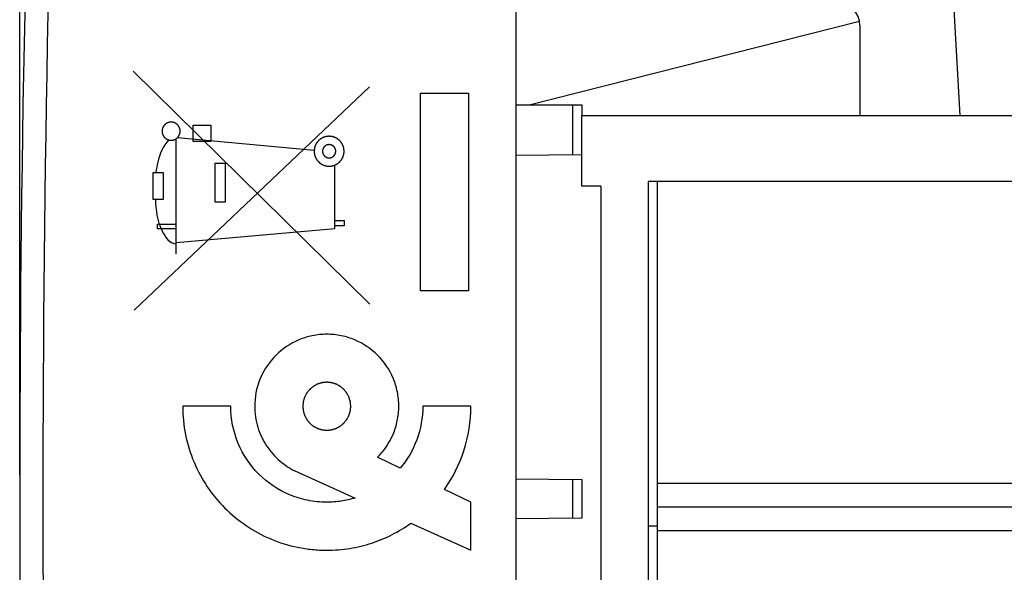
# Model space of a CAD drawing. Units: millimetres. Extents: x -49.3 to 25.4, y -32.6 to 38.6.
# Drawn here: x -49.3 to -28.4, y -9.7 to 2.1 of the extents above; entities that cross this region are included whole.
import ezdxf

# ---------------------------------------------------------------- set-up
doc = ezdxf.new("R2010")
doc.units = ezdxf.units.MM
doc.header["$LTSCALE"] = 16.335
doc.layers.get('0').update_dxf_attribs({"linetype": 'CONTINUOUS'})
doc.layers.add('ASSI', color=7, linetype='CONTINUOUS')
doc.layers.add('RACCORDO', color=7, linetype='CONTINUOUS')
doc.styles.get("Standard").update_dxf_attribs({"font": 'txt', "width": 0.8})
doc.dimstyles.new('DIMSTYLE_1', dxfattribs={"dimtxt": 3, "dimasz": 3, "dimexe": 1.5, "dimexo": 0.5, "dimgap": 0.75, "dimtad": 1, "dimtxsty": 'STANDARD', "dimblk": '_FILLED', "dimblk1": '_FILLED', "dimblk2": '_FILLED', "dimcen": 0, "dimazin": 2, "dimtfac": 1, "dimtofl": 0, "dimtmove": 0, "dimatfit": 3, "dimldrblk": '_FILLED', "dimfxl": 1, "dimtolj": 1, "dimarcsym": 0})

# ---------------------------------------------------------------- blocks, each defined once
blk = doc.blocks.new('_FILLED')
at = {"color": 0, "linetype": 'BYBLOCK'}
blk.add_solid([(0, 0), (-1, 0.3167), (-1, -0.3167)], dxfattribs=at)
blk = doc.blocks.new('*D2')
at = {"color": 7, "linetype": 'CONTINUOUS'}
for p, q in [((-38.759, 14.295), (-38.759, 25.904)), ((-15.159, -5.771), (-15.159, 25.904)), ((-38.759, 24.404), (-26.959, 24.404)), ((-15.159, 24.404), (-26.959, 24.404))]:
    blk.add_line(p, q, dxfattribs=at)
at = {"color": 7, "linetype": 'CONTINUOUS', "xscale": 3, "yscale": 3, "zscale": 3, "rotation": 180}
blk.add_blockref('_FILLED', (-38.759, 24.404), dxfattribs=at)
at = {"color": 7, "linetype": 'CONTINUOUS', "xscale": 3, "yscale": 3, "zscale": 3}
blk.add_blockref('_FILLED', (-15.159, 24.404), dxfattribs=at)
at = {"color": 7, "linetype": 'CONTINUOUS', "insert": (-26.959, 28.154), "char_height": 3, "width": 12.85714, "attachment_point": 2, "line_spacing_factor": 0.9}
blk.add_mtext('{\\ftxt;\\W0.0001;\\H0.0001;\\~}{\\ftxt;\\W2.8571428571;\\H3.0; }{\\ftxt;\\W0.0001;\\H0.0001;\\~}', dxfattribs=at)
blk = doc.blocks.new('*D3')
at = {"color": 7, "linetype": 'CONTINUOUS'}
for p, q in [((-49.259, -7.596), (-49.259, 35.904)), ((-15.159, -5.771), (-15.159, 35.904)), ((-49.259, 34.404), (-32.209, 34.404)), ((-15.159, 34.404), (-32.209, 34.404))]:
    blk.add_line(p, q, dxfattribs=at)
at = {"color": 7, "linetype": 'CONTINUOUS', "xscale": 3, "yscale": 3, "zscale": 3, "rotation": 180}
blk.add_blockref('_FILLED', (-49.259, 34.404), dxfattribs=at)
at = {"color": 7, "linetype": 'CONTINUOUS', "xscale": 3, "yscale": 3, "zscale": 3}
blk.add_blockref('_FILLED', (-15.159, 34.404), dxfattribs=at)
at = {"color": 7, "linetype": 'CONTINUOUS', "insert": (-32.209, 38.154), "char_height": 3, "width": 11.89286, "attachment_point": 2, "line_spacing_factor": 0.9}
blk.add_mtext('{\\ftxt;\\W0.0001;\\H0.0001;\\~}{\\ftxt;\\W2.6428571429;\\H3.0; }{\\ftxt;\\W0.0001;\\H0.0001;\\~}', dxfattribs=at)

msp = doc.modelspace()

# ---------------------------------------------------------------- linework, layer by layer
at = {"color": 250, "linetype": 'CONTINUOUS'}
for p, q in [((-41.848, -3.972), (-46.858, 0.965)), ((-46.834, -4.096), (-41.858, 0.635)), ((-40.778, -3.689), (-40.778, 0.496)), ((-40.778, 0.496), (-39.759, 0.496)), ((-39.759, 0.496), (-39.759, -3.689)), ((-45.587, -0.528), (-45.587, -0.178)), ((-45.587, -0.178), (-45.215, -0.178)), ((-45.215, -0.178), (-45.215, -0.528)), ((-45.95, -2.906), (-45.95, -0.468)), ((-43.026, -0.716), (-45.922, -0.446)), ((-45.215, -0.528), (-45.587, -0.528)), ((-45.122, -1.808), (-45.122, -0.985)), ((-45.122, -0.985), (-44.907, -0.985)), ((-44.907, -0.985), (-44.907, -1.808)), ((-42.588, -2.371), (-42.588, -1.025)), ((-46.437, -1.753), (-46.437, -1.18)), ((-46.437, -1.18), (-46.219, -1.18)), ((-46.219, -1.18), (-46.22, -1.753)), ((-46.22, -1.753), (-46.437, -1.753)), ((-44.907, -1.808), (-45.122, -1.808)), ((-46.344, -2.378), (-46.344, -2.279)), ((-46.344, -2.279), (-45.95, -2.279)), ((-42.588, -2.197), (-42.392, -2.197)), ((-42.392, -2.197), (-42.392, -2.314)), ((-45.95, -2.378), (-46.344, -2.378)), ((-45.95, -2.665), (-42.588, -2.371)), ((-42.392, -2.314), (-42.588, -2.314)), ((-39.759, -3.689), (-40.778, -3.689)), ((-44.792, -6.134), (-45.809, -6.134)), ((-39.709, -6.134), (-40.726, -6.134)), ((-41.206, -7.446), (-41.684, -7.215)), ((-43.386, -7.524), (-42.161, -8.078)), ((-39.709, -8.167), (-40.27, -7.897)), ((-39.709, -9.184), (-39.709, -8.167)), ((-40.979, -8.611), (-39.709, -9.184))]:
    msp.add_line(p, q, dxfattribs=at)
at = {"color": 7, "linetype": 'CONTINUOUS'}
for p, q in [((-37.359, -1.471), (-37.359, 0.029)), ((-37.359, 0.029), (-20.359, 0.029)), ((-35.959, -1.371), (-35.959, -16.071)), ((-20.359, -1.371), (-35.959, -1.371)), ((-35.759, -17.971), (-35.759, -1.371)), ((-36.959, -1.471), (-37.359, -1.471)), ((-36.959, -1.471), (-36.959, -14.571)), ((-20.559, -7.771), (-35.759, -7.771)), ((-20.559, -8.271), (-35.759, -8.271)), ((-35.759, -8.671), (-35.959, -8.671)), ((-20.559, -8.771), (-35.759, -8.771))]:
    msp.add_line(p, q, dxfattribs=at)
at = {"color": 250, "linetype": 'CONTINUOUS'}
msp.add_arc((-42.764, -6.132), 1.52, 137.3908, 180.0767, dxfattribs=at)
for points, knots in [([(-46.054, -0.114), (-46.06, -0.114), (-46.07, -0.115), (-46.081, -0.116), (-46.087, -0.117), (-46.092, -0.117), (-46.096, -0.119), (-46.102, -0.121), (-46.11, -0.123), (-46.117, -0.125), (-46.123, -0.127), (-46.128, -0.128), (-46.132, -0.131), (-46.137, -0.133), (-46.144, -0.137), (-46.151, -0.141), (-46.157, -0.144), (-46.161, -0.146), (-46.164, -0.149), (-46.169, -0.153), (-46.176, -0.158), (-46.182, -0.163), (-46.187, -0.167), (-46.191, -0.17), (-46.193, -0.174), (-46.197, -0.179), (-46.202, -0.185), (-46.207, -0.191), (-46.211, -0.196), (-46.214, -0.199), (-46.216, -0.203), (-46.219, -0.209), (-46.223, -0.216), (-46.227, -0.223), (-46.23, -0.228), (-46.232, -0.232), (-46.233, -0.237), (-46.235, -0.243), (-46.237, -0.25), (-46.24, -0.258), (-46.242, -0.264), (-46.243, -0.268), (-46.243, -0.273), (-46.244, -0.279), (-46.245, -0.287), (-46.246, -0.295), (-46.246, -0.302), (-46.247, -0.306), (-46.246, -0.311), (-46.246, -0.317), (-46.245, -0.325), (-46.244, -0.333), (-46.244, -0.339), (-46.243, -0.344), (-46.242, -0.348), (-46.24, -0.354), (-46.238, -0.362), (-46.235, -0.369), (-46.234, -0.375), (-46.233, -0.38), (-46.23, -0.384), (-46.227, -0.389), (-46.223, -0.396), (-46.22, -0.403), (-46.217, -0.409), (-46.215, -0.413), (-46.212, -0.417), (-46.208, -0.422), (-46.203, -0.428), (-46.198, -0.434), (-46.193, -0.439), (-46.191, -0.443), (-46.187, -0.445), (-46.182, -0.449), (-46.176, -0.454), (-46.17, -0.459), (-46.165, -0.463), (-46.162, -0.467), (-46.157, -0.469), (-46.152, -0.472), (-46.145, -0.475), (-46.138, -0.479), (-46.132, -0.482), (-46.128, -0.484), (-46.124, -0.485), (-46.118, -0.487), (-46.11, -0.49), (-46.103, -0.492), (-46.097, -0.494), (-46.092, -0.495), (-46.088, -0.496), (-46.081, -0.496), (-46.07, -0.497), (-46.061, -0.498), (-46.054, -0.499)], [0, 0, 0, 0, 0.03125, 0.046875, 0.054688, 0.0625, 0.070312, 0.078125, 0.09375, 0.109375, 0.117188, 0.125, 0.132812, 0.140625, 0.15625, 0.171875, 0.179688, 0.1875, 0.195312, 0.203125, 0.21875, 0.234375, 0.242188, 0.25, 0.257812, 0.265625, 0.28125, 0.296875, 0.304688, 0.3125, 0.320312, 0.328125, 0.34375, 0.359375, 0.367188, 0.375, 0.382812, 0.390625, 0.40625, 0.421875, 0.429688, 0.4375, 0.445312, 0.453125, 0.46875, 0.484375, 0.492188, 0.5, 0.507812, 0.515625, 0.53125, 0.546875, 0.554688, 0.5625, 0.570312, 0.578125, 0.59375, 0.609375, 0.617188, 0.625, 0.632812, 0.640625, 0.65625, 0.671875, 0.679688, 0.6875, 0.695312, 0.703125, 0.71875, 0.734375, 0.742188, 0.75, 0.757812, 0.765625, 0.78125, 0.796875, 0.804688, 0.8125, 0.820312, 0.828125, 0.84375, 0.859375, 0.867188, 0.875, 0.882812, 0.890625, 0.90625, 0.921875, 0.929688, 0.9375, 0.945312, 0.953125, 0.96875, 1, 1, 1, 1]), ([(-46.054, -0.499), (-46.048, -0.498), (-46.039, -0.497), (-46.028, -0.496), (-46.022, -0.496), (-46.017, -0.496), (-46.012, -0.494), (-46.006, -0.492), (-45.999, -0.49), (-45.991, -0.488), (-45.985, -0.486), (-45.981, -0.485), (-45.977, -0.482), (-45.971, -0.479), (-45.964, -0.476), (-45.957, -0.472), (-45.952, -0.469), (-45.948, -0.467), (-45.944, -0.464), (-45.939, -0.46), (-45.933, -0.455), (-45.927, -0.45), (-45.922, -0.445), (-45.918, -0.443), (-45.915, -0.439), (-45.911, -0.434), (-45.906, -0.428), (-45.901, -0.422), (-45.897, -0.417), (-45.894, -0.414), (-45.892, -0.409), (-45.889, -0.404), (-45.885, -0.397), (-45.882, -0.39), (-45.879, -0.384), (-45.876, -0.38), (-45.875, -0.376), (-45.873, -0.37), (-45.871, -0.362), (-45.869, -0.355), (-45.867, -0.349), (-45.865, -0.344), (-45.865, -0.34), (-45.864, -0.333), (-45.864, -0.325), (-45.863, -0.317), (-45.862, -0.311), (-45.861, -0.306), (-45.862, -0.302), (-45.863, -0.295), (-45.864, -0.288), (-45.864, -0.28), (-45.865, -0.274), (-45.865, -0.269), (-45.867, -0.264), (-45.868, -0.258), (-45.871, -0.251), (-45.873, -0.243), (-45.875, -0.237), (-45.876, -0.233), (-45.879, -0.229), (-45.881, -0.223), (-45.885, -0.216), (-45.889, -0.209), (-45.892, -0.204), (-45.894, -0.2), (-45.897, -0.196), (-45.901, -0.191), (-45.906, -0.185), (-45.911, -0.179), (-45.915, -0.174), (-45.918, -0.17), (-45.922, -0.167), (-45.927, -0.163), (-45.933, -0.158), (-45.939, -0.153), (-45.944, -0.149), (-45.947, -0.146), (-45.951, -0.144), (-45.957, -0.141), (-45.964, -0.137), (-45.971, -0.134), (-45.976, -0.131), (-45.98, -0.128), (-45.985, -0.127), (-45.991, -0.125), (-45.998, -0.123), (-46.006, -0.121), (-46.012, -0.119), (-46.016, -0.117), (-46.021, -0.117), (-46.027, -0.116), (-46.038, -0.115), (-46.048, -0.114), (-46.054, -0.114)], [0, 0, 0, 0, 0.03125, 0.046875, 0.054688, 0.0625, 0.070312, 0.078125, 0.09375, 0.109375, 0.117188, 0.125, 0.132812, 0.140625, 0.15625, 0.171875, 0.179688, 0.1875, 0.195312, 0.203125, 0.21875, 0.234375, 0.242188, 0.25, 0.257812, 0.265625, 0.28125, 0.296875, 0.304688, 0.3125, 0.320312, 0.328125, 0.34375, 0.359375, 0.367188, 0.375, 0.382812, 0.390625, 0.40625, 0.421875, 0.429688, 0.4375, 0.445312, 0.453125, 0.46875, 0.484375, 0.492188, 0.5, 0.507812, 0.515625, 0.53125, 0.546875, 0.554688, 0.5625, 0.570312, 0.578125, 0.59375, 0.609375, 0.617188, 0.625, 0.632812, 0.640625, 0.65625, 0.671875, 0.679688, 0.6875, 0.695312, 0.703125, 0.71875, 0.734375, 0.742188, 0.75, 0.757812, 0.765625, 0.78125, 0.796875, 0.804688, 0.8125, 0.820312, 0.828125, 0.84375, 0.859375, 0.867188, 0.875, 0.882812, 0.890625, 0.90625, 0.921875, 0.929688, 0.9375, 0.945312, 0.953125, 0.96875, 1, 1, 1, 1]), ([(-42.709, -0.414), (-42.714, -0.414), (-42.725, -0.415), (-42.74, -0.417), (-42.753, -0.418), (-42.762, -0.419), (-42.767, -0.42), (-42.771, -0.42), (-42.775, -0.421), (-42.78, -0.423), (-42.788, -0.425), (-42.801, -0.429), (-42.813, -0.433), (-42.822, -0.435), (-42.826, -0.437), (-42.83, -0.438), (-42.834, -0.44), (-42.838, -0.442), (-42.846, -0.446), (-42.858, -0.452), (-42.869, -0.459), (-42.877, -0.463), (-42.881, -0.465), (-42.885, -0.467), (-42.888, -0.47), (-42.892, -0.473), (-42.899, -0.479), (-42.909, -0.487), (-42.919, -0.495), (-42.927, -0.501), (-42.931, -0.505), (-42.934, -0.507), (-42.936, -0.51), (-42.94, -0.514), (-42.945, -0.521), (-42.953, -0.531), (-42.962, -0.541), (-42.967, -0.548), (-42.971, -0.552), (-42.973, -0.555), (-42.975, -0.558), (-42.977, -0.563), (-42.982, -0.571), (-42.988, -0.582), (-42.994, -0.594), (-42.998, -0.602), (-43, -0.606), (-43.003, -0.609), (-43.003, -0.613), (-43.005, -0.618), (-43.008, -0.627), (-43.011, -0.639), (-43.015, -0.651), (-43.018, -0.66), (-43.019, -0.665), (-43.021, -0.669), (-43.021, -0.673), (-43.021, -0.678), (-43.022, -0.687), (-43.024, -0.7), (-43.025, -0.713), (-43.026, -0.722), (-43.026, -0.728), (-43.027, -0.732), (-43.026, -0.735), (-43.026, -0.741), (-43.025, -0.75), (-43.024, -0.762), (-43.022, -0.775), (-43.022, -0.784), (-43.021, -0.789), (-43.021, -0.793), (-43.02, -0.797), (-43.018, -0.802), (-43.015, -0.811), (-43.012, -0.823), (-43.008, -0.835), (-43.005, -0.844), (-43.004, -0.849), (-43.003, -0.853), (-43.001, -0.856), (-42.999, -0.861), (-42.994, -0.869), (-42.988, -0.88), (-42.982, -0.891), (-42.978, -0.899), (-42.975, -0.904), (-42.974, -0.907), (-42.971, -0.91), (-42.968, -0.914), (-42.962, -0.922), (-42.954, -0.932), (-42.945, -0.942), (-42.94, -0.949), (-42.936, -0.953), (-42.934, -0.956), (-42.931, -0.959), (-42.927, -0.962), (-42.92, -0.968), (-42.91, -0.976), (-42.9, -0.984), (-42.893, -0.99), (-42.889, -0.993), (-42.886, -0.996), (-42.882, -0.997), (-42.878, -1), (-42.87, -1.004), (-42.859, -1.01), (-42.847, -1.016), (-42.839, -1.021), (-42.835, -1.023), (-42.831, -1.025), (-42.828, -1.026), (-42.823, -1.027), (-42.814, -1.03), (-42.802, -1.034), (-42.789, -1.038), (-42.781, -1.04), (-42.776, -1.042), (-42.772, -1.043), (-42.768, -1.043), (-42.763, -1.044), (-42.754, -1.045), (-42.741, -1.046), (-42.725, -1.048), (-42.714, -1.049), (-42.709, -1.049)], [0, 0, 0, 0, 0.015625, 0.03125, 0.046875, 0.054688, 0.058594, 0.0625, 0.066406, 0.070312, 0.078125, 0.09375, 0.109375, 0.117188, 0.121094, 0.125, 0.128906, 0.132812, 0.140625, 0.15625, 0.171875, 0.179688, 0.183594, 0.1875, 0.191406, 0.195312, 0.203125, 0.21875, 0.234375, 0.242188, 0.246094, 0.25, 0.253906, 0.257812, 0.265625, 0.28125, 0.296875, 0.304688, 0.308594, 0.3125, 0.316406, 0.320312, 0.328125, 0.34375, 0.359375, 0.367188, 0.371094, 0.375, 0.378906, 0.382812, 0.390625, 0.40625, 0.421875, 0.429688, 0.433594, 0.4375, 0.441406, 0.445312, 0.453125, 0.46875, 0.484375, 0.492188, 0.496094, 0.5, 0.503906, 0.507812, 0.515625, 0.53125, 0.546875, 0.554688, 0.558594, 0.5625, 0.566406, 0.570312, 0.578125, 0.59375, 0.609375, 0.617188, 0.621094, 0.625, 0.628906, 0.632812, 0.640625, 0.65625, 0.671875, 0.679688, 0.683594, 0.6875, 0.691406, 0.695312, 0.703125, 0.71875, 0.734375, 0.742188, 0.746094, 0.75, 0.753906, 0.757812, 0.765625, 0.78125, 0.796875, 0.804688, 0.808594, 0.8125, 0.816406, 0.820312, 0.828125, 0.84375, 0.859375, 0.867188, 0.871094, 0.875, 0.878906, 0.882812, 0.890625, 0.90625, 0.921875, 0.929688, 0.933594, 0.9375, 0.941406, 0.945312, 0.953125, 0.96875, 0.984375, 1, 1, 1, 1]), ([(-42.709, -1.049), (-42.704, -1.049), (-42.694, -1.048), (-42.678, -1.046), (-42.666, -1.045), (-42.657, -1.044), (-42.651, -1.043), (-42.647, -1.043), (-42.644, -1.042), (-42.639, -1.041), (-42.63, -1.038), (-42.618, -1.034), (-42.606, -1.03), (-42.597, -1.028), (-42.592, -1.026), (-42.588, -1.025), (-42.585, -1.023), (-42.58, -1.021), (-42.572, -1.017), (-42.561, -1.011), (-42.549, -1.005), (-42.541, -1), (-42.537, -0.998), (-42.533, -0.996), (-42.53, -0.994), (-42.526, -0.99), (-42.519, -0.984), (-42.509, -0.976), (-42.499, -0.968), (-42.492, -0.962), (-42.488, -0.959), (-42.485, -0.956), (-42.482, -0.953), (-42.479, -0.949), (-42.473, -0.942), (-42.465, -0.932), (-42.457, -0.922), (-42.451, -0.915), (-42.448, -0.911), (-42.445, -0.908), (-42.444, -0.905), (-42.441, -0.9), (-42.437, -0.892), (-42.431, -0.881), (-42.425, -0.87), (-42.42, -0.862), (-42.418, -0.857), (-42.416, -0.854), (-42.415, -0.85), (-42.413, -0.845), (-42.411, -0.836), (-42.407, -0.824), (-42.403, -0.812), (-42.401, -0.803), (-42.399, -0.798), (-42.398, -0.794), (-42.398, -0.79), (-42.397, -0.785), (-42.396, -0.776), (-42.395, -0.763), (-42.394, -0.75), (-42.393, -0.741), (-42.392, -0.735), (-42.391, -0.732), (-42.392, -0.728), (-42.393, -0.723), (-42.393, -0.714), (-42.395, -0.701), (-42.396, -0.688), (-42.397, -0.679), (-42.397, -0.674), (-42.398, -0.67), (-42.399, -0.666), (-42.4, -0.661), (-42.403, -0.653), (-42.407, -0.64), (-42.41, -0.628), (-42.413, -0.619), (-42.415, -0.614), (-42.415, -0.61), (-42.417, -0.607), (-42.42, -0.603), (-42.424, -0.595), (-42.43, -0.583), (-42.436, -0.572), (-42.44, -0.564), (-42.443, -0.559), (-42.445, -0.556), (-42.447, -0.553), (-42.451, -0.549), (-42.456, -0.542), (-42.465, -0.531), (-42.473, -0.521), (-42.479, -0.514), (-42.482, -0.51), (-42.485, -0.507), (-42.488, -0.505), (-42.492, -0.501), (-42.499, -0.496), (-42.509, -0.487), (-42.519, -0.479), (-42.526, -0.473), (-42.53, -0.47), (-42.532, -0.467), (-42.536, -0.466), (-42.541, -0.463), (-42.549, -0.459), (-42.56, -0.453), (-42.571, -0.447), (-42.579, -0.443), (-42.584, -0.44), (-42.587, -0.438), (-42.591, -0.437), (-42.596, -0.436), (-42.604, -0.433), (-42.617, -0.429), (-42.629, -0.426), (-42.638, -0.423), (-42.643, -0.421), (-42.646, -0.42), (-42.65, -0.42), (-42.656, -0.419), (-42.665, -0.418), (-42.678, -0.417), (-42.694, -0.416), (-42.704, -0.414), (-42.709, -0.414)], [0, 0, 0, 0, 0.015625, 0.03125, 0.046875, 0.054688, 0.058594, 0.0625, 0.066406, 0.070312, 0.078125, 0.09375, 0.109375, 0.117188, 0.121094, 0.125, 0.128906, 0.132812, 0.140625, 0.15625, 0.171875, 0.179688, 0.183594, 0.1875, 0.191406, 0.195312, 0.203125, 0.21875, 0.234375, 0.242188, 0.246094, 0.25, 0.253906, 0.257812, 0.265625, 0.28125, 0.296875, 0.304688, 0.308594, 0.3125, 0.316406, 0.320312, 0.328125, 0.34375, 0.359375, 0.367188, 0.371094, 0.375, 0.378906, 0.382812, 0.390625, 0.40625, 0.421875, 0.429688, 0.433594, 0.4375, 0.441406, 0.445312, 0.453125, 0.46875, 0.484375, 0.492188, 0.496094, 0.5, 0.503906, 0.507812, 0.515625, 0.53125, 0.546875, 0.554688, 0.558594, 0.5625, 0.566406, 0.570312, 0.578125, 0.59375, 0.609375, 0.617188, 0.621094, 0.625, 0.628906, 0.632812, 0.640625, 0.65625, 0.671875, 0.679688, 0.683594, 0.6875, 0.691406, 0.695312, 0.703125, 0.71875, 0.734375, 0.742188, 0.746094, 0.75, 0.753906, 0.757812, 0.765625, 0.78125, 0.796875, 0.804688, 0.808594, 0.8125, 0.816406, 0.820312, 0.828125, 0.84375, 0.859375, 0.867188, 0.871094, 0.875, 0.878906, 0.882812, 0.890625, 0.90625, 0.921875, 0.929688, 0.933594, 0.9375, 0.941406, 0.945312, 0.953125, 0.96875, 0.984375, 1, 1, 1, 1]), ([(-46.103, -0.493), (-46.228, -0.616), (-46.329, -0.864), (-46.365, -1.108), (-46.375, -1.18)], [0, 0, 0, 0, 0.705707, 1, 1, 1, 1]), ([(-42.709, -0.591), (-42.714, -0.591), (-42.721, -0.592), (-42.729, -0.593), (-42.733, -0.593), (-42.737, -0.594), (-42.74, -0.595), (-42.744, -0.596), (-42.75, -0.598), (-42.755, -0.599), (-42.759, -0.601), (-42.763, -0.601), (-42.766, -0.603), (-42.77, -0.605), (-42.775, -0.608), (-42.78, -0.611), (-42.784, -0.613), (-42.787, -0.614), (-42.79, -0.617), (-42.793, -0.62), (-42.798, -0.623), (-42.802, -0.627), (-42.806, -0.63), (-42.809, -0.632), (-42.811, -0.635), (-42.814, -0.638), (-42.817, -0.643), (-42.821, -0.647), (-42.824, -0.651), (-42.826, -0.653), (-42.828, -0.656), (-42.83, -0.66), (-42.832, -0.665), (-42.835, -0.67), (-42.837, -0.675), (-42.839, -0.677), (-42.84, -0.681), (-42.841, -0.685), (-42.843, -0.691), (-42.845, -0.696), (-42.846, -0.701), (-42.847, -0.704), (-42.847, -0.707), (-42.848, -0.712), (-42.848, -0.718), (-42.849, -0.723), (-42.849, -0.728), (-42.85, -0.732), (-42.849, -0.735), (-42.849, -0.74), (-42.848, -0.745), (-42.848, -0.751), (-42.847, -0.755), (-42.847, -0.759), (-42.846, -0.762), (-42.845, -0.766), (-42.843, -0.772), (-42.841, -0.777), (-42.84, -0.782), (-42.839, -0.785), (-42.837, -0.788), (-42.835, -0.792), (-42.833, -0.797), (-42.83, -0.802), (-42.828, -0.806), (-42.826, -0.809), (-42.824, -0.812), (-42.821, -0.816), (-42.817, -0.82), (-42.814, -0.825), (-42.811, -0.828), (-42.809, -0.831), (-42.806, -0.833), (-42.802, -0.836), (-42.798, -0.84), (-42.794, -0.843), (-42.79, -0.846), (-42.787, -0.848), (-42.784, -0.85), (-42.78, -0.852), (-42.775, -0.855), (-42.77, -0.858), (-42.766, -0.86), (-42.763, -0.861), (-42.76, -0.862), (-42.756, -0.864), (-42.75, -0.865), (-42.745, -0.867), (-42.74, -0.868), (-42.737, -0.869), (-42.733, -0.87), (-42.729, -0.87), (-42.721, -0.871), (-42.714, -0.872), (-42.709, -0.872)], [0, 0, 0, 0, 0.03125, 0.046875, 0.054688, 0.0625, 0.070312, 0.078125, 0.09375, 0.109375, 0.117188, 0.125, 0.132812, 0.140625, 0.15625, 0.171875, 0.179688, 0.1875, 0.195312, 0.203125, 0.21875, 0.234375, 0.242188, 0.25, 0.257812, 0.265625, 0.28125, 0.296875, 0.304688, 0.3125, 0.320312, 0.328125, 0.34375, 0.359375, 0.367188, 0.375, 0.382812, 0.390625, 0.40625, 0.421875, 0.429688, 0.4375, 0.445312, 0.453125, 0.46875, 0.484375, 0.492188, 0.5, 0.507812, 0.515625, 0.53125, 0.546875, 0.554688, 0.5625, 0.570312, 0.578125, 0.59375, 0.609375, 0.617188, 0.625, 0.632812, 0.640625, 0.65625, 0.671875, 0.679688, 0.6875, 0.695312, 0.703125, 0.71875, 0.734375, 0.742188, 0.75, 0.757812, 0.765625, 0.78125, 0.796875, 0.804688, 0.8125, 0.820312, 0.828125, 0.84375, 0.859375, 0.867188, 0.875, 0.882812, 0.890625, 0.90625, 0.921875, 0.929688, 0.9375, 0.945312, 0.953125, 0.96875, 1, 1, 1, 1]), ([(-42.709, -0.872), (-42.705, -0.872), (-42.698, -0.871), (-42.69, -0.87), (-42.685, -0.87), (-42.682, -0.87), (-42.679, -0.868), (-42.674, -0.867), (-42.669, -0.865), (-42.663, -0.864), (-42.659, -0.862), (-42.656, -0.862), (-42.653, -0.86), (-42.649, -0.858), (-42.644, -0.855), (-42.639, -0.852), (-42.635, -0.85), (-42.631, -0.849), (-42.629, -0.846), (-42.625, -0.843), (-42.621, -0.84), (-42.616, -0.836), (-42.613, -0.833), (-42.61, -0.831), (-42.608, -0.828), (-42.605, -0.825), (-42.601, -0.82), (-42.598, -0.816), (-42.595, -0.812), (-42.592, -0.81), (-42.591, -0.807), (-42.589, -0.803), (-42.586, -0.798), (-42.583, -0.793), (-42.581, -0.789), (-42.579, -0.786), (-42.579, -0.782), (-42.577, -0.778), (-42.576, -0.772), (-42.574, -0.767), (-42.573, -0.763), (-42.571, -0.759), (-42.571, -0.756), (-42.571, -0.751), (-42.57, -0.745), (-42.57, -0.74), (-42.569, -0.735), (-42.569, -0.732), (-42.569, -0.728), (-42.569, -0.724), (-42.57, -0.718), (-42.571, -0.712), (-42.571, -0.708), (-42.571, -0.704), (-42.572, -0.701), (-42.574, -0.697), (-42.575, -0.691), (-42.577, -0.686), (-42.578, -0.681), (-42.579, -0.678), (-42.581, -0.675), (-42.583, -0.671), (-42.586, -0.666), (-42.588, -0.661), (-42.591, -0.657), (-42.592, -0.654), (-42.594, -0.651), (-42.597, -0.647), (-42.601, -0.643), (-42.605, -0.638), (-42.608, -0.635), (-42.61, -0.632), (-42.613, -0.63), (-42.616, -0.627), (-42.62, -0.623), (-42.625, -0.62), (-42.628, -0.617), (-42.631, -0.615), (-42.634, -0.613), (-42.638, -0.611), (-42.643, -0.608), (-42.648, -0.606), (-42.652, -0.603), (-42.655, -0.602), (-42.659, -0.601), (-42.663, -0.599), (-42.668, -0.598), (-42.674, -0.596), (-42.678, -0.595), (-42.681, -0.594), (-42.685, -0.594), (-42.69, -0.593), (-42.698, -0.592), (-42.705, -0.591), (-42.709, -0.591)], [0, 0, 0, 0, 0.03125, 0.046875, 0.054688, 0.0625, 0.070312, 0.078125, 0.09375, 0.109375, 0.117188, 0.125, 0.132812, 0.140625, 0.15625, 0.171875, 0.179688, 0.1875, 0.195312, 0.203125, 0.21875, 0.234375, 0.242188, 0.25, 0.257812, 0.265625, 0.28125, 0.296875, 0.304688, 0.3125, 0.320312, 0.328125, 0.34375, 0.359375, 0.367188, 0.375, 0.382812, 0.390625, 0.40625, 0.421875, 0.429688, 0.4375, 0.445312, 0.453125, 0.46875, 0.484375, 0.492188, 0.5, 0.507812, 0.515625, 0.53125, 0.546875, 0.554688, 0.5625, 0.570312, 0.578125, 0.59375, 0.609375, 0.617188, 0.625, 0.632812, 0.640625, 0.65625, 0.671875, 0.679688, 0.6875, 0.695312, 0.703125, 0.71875, 0.734375, 0.742188, 0.75, 0.757812, 0.765625, 0.78125, 0.796875, 0.804688, 0.8125, 0.820312, 0.828125, 0.84375, 0.859375, 0.867188, 0.875, 0.882812, 0.890625, 0.90625, 0.921875, 0.929688, 0.9375, 0.945312, 0.953125, 0.96875, 1, 1, 1, 1]), ([(-46.385, -1.753), (-46.377, -1.981), (-46.343, -2.32), (-46.082, -2.69), (-45.95, -2.69)], [0, 0, 0, 0, 0.632027, 1, 1, 1, 1]), ([(-41.684, -7.215), (-41.545, -7.077), (-41.375, -6.824), (-41.271, -6.491), (-41.24, -6.289), (-41.229, -6.083), (-41.255, -5.827), (-41.373, -5.445), (-41.654, -5.028), (-42.071, -4.748), (-42.453, -4.629), (-42.759, -4.599), (-43.065, -4.629), (-43.447, -4.748), (-43.717, -4.929), (-43.868, -5.087), (-43.882, -5.103)], [0, 0, 0, 0, 0.121158, 0.183323, 0.215035, 0.247305, 0.311098, 0.372997, 0.493732, 0.614466, 0.676366, 0.740158, 0.803951, 0.865851, 0.986585, 1, 1, 1, 1]), ([(-42.759, -5.626), (-42.767, -5.626), (-42.784, -5.628), (-42.804, -5.63), (-42.821, -5.632), (-42.833, -5.633), (-42.843, -5.634), (-42.852, -5.635), (-42.858, -5.635), (-42.864, -5.637), (-42.872, -5.639), (-42.885, -5.644), (-42.905, -5.65), (-42.925, -5.656), (-42.939, -5.66), (-42.947, -5.662), (-42.953, -5.664), (-42.958, -5.667), (-42.966, -5.671), (-42.978, -5.677), (-42.997, -5.687), (-43.015, -5.697), (-43.028, -5.704), (-43.035, -5.708), (-43.04, -5.71), (-43.045, -5.715), (-43.052, -5.72), (-43.063, -5.729), (-43.079, -5.742), (-43.096, -5.756), (-43.107, -5.765), (-43.113, -5.77), (-43.119, -5.774), (-43.122, -5.779), (-43.128, -5.786), (-43.137, -5.797), (-43.15, -5.813), (-43.163, -5.829), (-43.172, -5.84), (-43.177, -5.846), (-43.182, -5.851), (-43.184, -5.857), (-43.188, -5.864), (-43.195, -5.877), (-43.205, -5.895), (-43.215, -5.913), (-43.221, -5.926), (-43.225, -5.933), (-43.229, -5.938), (-43.23, -5.944), (-43.233, -5.952), (-43.237, -5.966), (-43.243, -5.986), (-43.249, -6.006), (-43.253, -6.02), (-43.255, -6.027), (-43.258, -6.033), (-43.258, -6.04), (-43.259, -6.048), (-43.26, -6.063), (-43.262, -6.084), (-43.264, -6.105), (-43.266, -6.119), (-43.267, -6.128), (-43.268, -6.134), (-43.267, -6.14), (-43.266, -6.148), (-43.264, -6.163), (-43.262, -6.183), (-43.26, -6.204), (-43.259, -6.218), (-43.258, -6.226), (-43.258, -6.233), (-43.256, -6.238), (-43.253, -6.246), (-43.249, -6.26), (-43.243, -6.28), (-43.237, -6.3), (-43.233, -6.314), (-43.231, -6.322), (-43.229, -6.328), (-43.226, -6.333), (-43.222, -6.34), (-43.215, -6.353), (-43.206, -6.371), (-43.196, -6.39), (-43.189, -6.402), (-43.185, -6.41), (-43.183, -6.415), (-43.178, -6.42), (-43.173, -6.427), (-43.164, -6.438), (-43.15, -6.454), (-43.137, -6.47), (-43.128, -6.482), (-43.122, -6.488), (-43.119, -6.494), (-43.114, -6.497), (-43.107, -6.503), (-43.096, -6.512), (-43.08, -6.525), (-43.064, -6.538), (-43.053, -6.547), (-43.047, -6.552), (-43.042, -6.557), (-43.036, -6.559), (-43.029, -6.563), (-43.016, -6.57), (-42.998, -6.58), (-42.98, -6.589), (-42.967, -6.596), (-42.96, -6.6), (-42.954, -6.603), (-42.948, -6.605), (-42.941, -6.607), (-42.927, -6.612), (-42.907, -6.618), (-42.887, -6.624), (-42.873, -6.628), (-42.865, -6.63), (-42.86, -6.632), (-42.853, -6.633), (-42.845, -6.634), (-42.834, -6.635), (-42.822, -6.636), (-42.805, -6.638), (-42.784, -6.64), (-42.767, -6.641), (-42.759, -6.642)], [0, 0, 0, 0, 0.015625, 0.03125, 0.039062, 0.046875, 0.054688, 0.058594, 0.0625, 0.066406, 0.070312, 0.078125, 0.09375, 0.109375, 0.117188, 0.121094, 0.125, 0.128906, 0.132812, 0.140625, 0.15625, 0.171875, 0.179688, 0.183594, 0.1875, 0.191406, 0.195312, 0.203125, 0.21875, 0.234375, 0.242188, 0.246094, 0.25, 0.253906, 0.257812, 0.265625, 0.28125, 0.296875, 0.304688, 0.308594, 0.3125, 0.316406, 0.320312, 0.328125, 0.34375, 0.359375, 0.367188, 0.371094, 0.375, 0.378906, 0.382812, 0.390625, 0.40625, 0.421875, 0.429688, 0.433594, 0.4375, 0.441406, 0.445312, 0.453125, 0.46875, 0.484375, 0.492188, 0.496094, 0.5, 0.503906, 0.507812, 0.515625, 0.53125, 0.546875, 0.554688, 0.558594, 0.5625, 0.566406, 0.570312, 0.578125, 0.59375, 0.609375, 0.617188, 0.621094, 0.625, 0.628906, 0.632812, 0.640625, 0.65625, 0.671875, 0.679688, 0.683594, 0.6875, 0.691406, 0.695312, 0.703125, 0.71875, 0.734375, 0.742188, 0.746094, 0.75, 0.753906, 0.757812, 0.765625, 0.78125, 0.796875, 0.804688, 0.808594, 0.8125, 0.816406, 0.820312, 0.828125, 0.84375, 0.859375, 0.867188, 0.871094, 0.875, 0.878906, 0.882812, 0.890625, 0.90625, 0.921875, 0.929688, 0.933594, 0.9375, 0.941406, 0.945312, 0.953125, 0.960938, 0.96875, 0.984375, 1, 1, 1, 1]), ([(-42.759, -6.642), (-42.751, -6.641), (-42.734, -6.64), (-42.714, -6.638), (-42.697, -6.636), (-42.685, -6.635), (-42.675, -6.634), (-42.667, -6.633), (-42.66, -6.633), (-42.654, -6.631), (-42.646, -6.628), (-42.633, -6.624), (-42.613, -6.618), (-42.593, -6.612), (-42.579, -6.608), (-42.571, -6.606), (-42.565, -6.604), (-42.56, -6.601), (-42.553, -6.597), (-42.54, -6.59), (-42.522, -6.581), (-42.503, -6.571), (-42.491, -6.564), (-42.483, -6.56), (-42.478, -6.558), (-42.473, -6.553), (-42.466, -6.548), (-42.455, -6.539), (-42.439, -6.525), (-42.422, -6.512), (-42.411, -6.503), (-42.405, -6.497), (-42.399, -6.494), (-42.396, -6.488), (-42.39, -6.482), (-42.381, -6.471), (-42.368, -6.455), (-42.355, -6.439), (-42.346, -6.428), (-42.341, -6.421), (-42.336, -6.417), (-42.334, -6.411), (-42.33, -6.404), (-42.323, -6.391), (-42.313, -6.373), (-42.304, -6.355), (-42.297, -6.342), (-42.293, -6.335), (-42.289, -6.329), (-42.288, -6.323), (-42.286, -6.315), (-42.281, -6.302), (-42.275, -6.282), (-42.269, -6.262), (-42.265, -6.248), (-42.263, -6.24), (-42.26, -6.234), (-42.26, -6.228), (-42.259, -6.22), (-42.258, -6.205), (-42.256, -6.184), (-42.254, -6.163), (-42.252, -6.148), (-42.251, -6.14), (-42.25, -6.134), (-42.251, -6.128), (-42.252, -6.119), (-42.254, -6.105), (-42.256, -6.084), (-42.258, -6.064), (-42.259, -6.049), (-42.26, -6.041), (-42.26, -6.035), (-42.262, -6.029), (-42.265, -6.021), (-42.269, -6.007), (-42.275, -5.988), (-42.281, -5.968), (-42.285, -5.954), (-42.287, -5.946), (-42.289, -5.94), (-42.292, -5.935), (-42.296, -5.927), (-42.303, -5.915), (-42.312, -5.896), (-42.322, -5.878), (-42.329, -5.865), (-42.333, -5.858), (-42.335, -5.852), (-42.34, -5.848), (-42.345, -5.841), (-42.354, -5.83), (-42.368, -5.813), (-42.381, -5.797), (-42.39, -5.786), (-42.396, -5.779), (-42.399, -5.774), (-42.404, -5.771), (-42.411, -5.765), (-42.422, -5.756), (-42.438, -5.743), (-42.454, -5.73), (-42.465, -5.721), (-42.472, -5.715), (-42.476, -5.711), (-42.482, -5.709), (-42.489, -5.705), (-42.502, -5.698), (-42.52, -5.688), (-42.538, -5.678), (-42.551, -5.671), (-42.558, -5.668), (-42.564, -5.664), (-42.57, -5.663), (-42.578, -5.66), (-42.591, -5.656), (-42.611, -5.65), (-42.631, -5.644), (-42.645, -5.64), (-42.653, -5.637), (-42.658, -5.635), (-42.665, -5.635), (-42.673, -5.634), (-42.684, -5.633), (-42.696, -5.632), (-42.713, -5.63), (-42.734, -5.628), (-42.751, -5.626), (-42.759, -5.626)], [0, 0, 0, 0, 0.015625, 0.03125, 0.039062, 0.046875, 0.054688, 0.058594, 0.0625, 0.066406, 0.070312, 0.078125, 0.09375, 0.109375, 0.117188, 0.121094, 0.125, 0.128906, 0.132812, 0.140625, 0.15625, 0.171875, 0.179688, 0.183594, 0.1875, 0.191406, 0.195312, 0.203125, 0.21875, 0.234375, 0.242188, 0.246094, 0.25, 0.253906, 0.257812, 0.265625, 0.28125, 0.296875, 0.304688, 0.308594, 0.3125, 0.316406, 0.320312, 0.328125, 0.34375, 0.359375, 0.367188, 0.371094, 0.375, 0.378906, 0.382812, 0.390625, 0.40625, 0.421875, 0.429688, 0.433594, 0.4375, 0.441406, 0.445312, 0.453125, 0.46875, 0.484375, 0.492188, 0.496094, 0.5, 0.503906, 0.507812, 0.515625, 0.53125, 0.546875, 0.554688, 0.558594, 0.5625, 0.566406, 0.570312, 0.578125, 0.59375, 0.609375, 0.617188, 0.621094, 0.625, 0.628906, 0.632812, 0.640625, 0.65625, 0.671875, 0.679688, 0.683594, 0.6875, 0.691406, 0.695312, 0.703125, 0.71875, 0.734375, 0.742188, 0.746094, 0.75, 0.753906, 0.757812, 0.765625, 0.78125, 0.796875, 0.804688, 0.808594, 0.8125, 0.816406, 0.820312, 0.828125, 0.84375, 0.859375, 0.867188, 0.871094, 0.875, 0.878906, 0.882812, 0.890625, 0.90625, 0.921875, 0.929688, 0.933594, 0.9375, 0.941406, 0.945312, 0.953125, 0.960938, 0.96875, 0.984375, 1, 1, 1, 1]), ([(-45.809, -6.134), (-45.809, -6.538), (-45.649, -7.34), (-45.079, -8.18), (-44.474, -8.679), (-43.951, -8.964), (-43.471, -9.112), (-43.069, -9.173), (-42.781, -9.188), (-42.513, -9.177), (-42.193, -9.139), (-41.806, -9.045), (-41.371, -8.864), (-41.105, -8.701), (-40.979, -8.611)], [0, 0, 0, 0, 0.181512, 0.356744, 0.444447, 0.532792, 0.622632, 0.668543, 0.715338, 0.75234, 0.788762, 0.860222, 0.930465, 1, 1, 1, 1]), ([(-42.161, -8.078), (-42.256, -8.107), (-42.404, -8.141), (-42.605, -8.163), (-42.845, -8.172), (-43.168, -8.14), (-43.677, -7.982), (-44.233, -7.607), (-44.685, -6.938), (-44.792, -6.403), (-44.792, -6.134)], [0, 0, 0, 0, 0.079165, 0.119485, 0.160416, 0.269227, 0.374809, 0.580746, 0.786683, 1, 1, 1, 1]), ([(-44.284, -6.134), (-44.284, -6.284), (-44.24, -6.58), (-44.051, -6.982), (-43.762, -7.31), (-43.516, -7.466), (-43.385, -7.525)], [0, 0, 0, 0, 0.257799, 0.506776, 0.752856, 1, 1, 1, 1]), ([(-40.726, -6.134), (-40.726, -6.375), (-40.81, -6.852), (-41.056, -7.268), (-41.206, -7.446)], [0, 0, 0, 0, 0.508896, 1, 1, 1, 1]), ([(-40.27, -7.897), (-40.093, -7.647), (-39.807, -7.08), (-39.709, -6.451), (-39.709, -6.134)], [0, 0, 0, 0, 0.491198, 1, 1, 1, 1])]:
    msp.add_open_spline(points, degree=3, knots=knots, dxfattribs=at)
at = {"layer": 'ASSI', "color": 7, "linetype": 'CONTINUOUS'}
for p, q in [((-38.759, 14.295), (-38.759, -30.488)), ((-38.759, 0.254), (-37.359, 0.254)), ((-37.359, 0.254), (-37.359, 0.029)), ((-37.359, -0.806), (-38.759, -0.819)), ((-38.759, -7.674), (-37.359, -7.686)), ((-37.359, -7.686), (-37.359, -8.506)), ((-37.359, -8.506), (-38.759, -8.519))]:
    msp.add_line(p, q, dxfattribs=at)
at = {"layer": 'ASSI', "color": 250, "linetype": 'CONTINUOUS'}
for p, q in [((-37.556, 0.254), (-37.556, -0.808)), ((-37.556, -7.684), (-37.556, -8.508))]:
    msp.add_line(p, q, dxfattribs=at)
at = {"layer": 'ASSI', "color": 7, "linetype": 'CONTINUOUS'}
msp.add_arc((450.741, -8.096), 500, 177.64305, 182.35695, dxfattribs=at)
at = {"layer": 'ASSI', "color": 250, "linetype": 'CONTINUOUS'}
msp.add_arc((450.732, -8.096), 499.5, 177.64305, 182.35695, dxfattribs=at)
at = {"layer": 'RACCORDO', "color": 7, "linetype": 'CONTINUOUS'}
for p, q in [((-38.759, 14.295), (-38.759, -30.488)), ((-29.533, 3.156), (-29.359, 0.029)), ((-38.472, 0.254), (-31.483, 2.026)), ((-31.473, 1.929), (-31.473, 0.029)), ((-38.759, 0.254), (-37.359, 0.254)), ((-37.359, 0.254), (-37.359, 0.029)), ((-37.359, -0.806), (-38.759, -0.819)), ((-38.759, -7.674), (-37.359, -7.686)), ((-37.359, -7.686), (-37.359, -8.506)), ((-37.359, -8.506), (-38.759, -8.519))]:
    msp.add_line(p, q, dxfattribs=at)
at = {"layer": 'RACCORDO', "color": 250, "linetype": 'CONTINUOUS'}
for p, q in [((-37.556, 0.254), (-37.556, -0.808)), ((-37.556, -7.684), (-37.556, -8.508))]:
    msp.add_line(p, q, dxfattribs=at)
at = {"layer": 'RACCORDO', "color": 7, "linetype": 'CONTINUOUS'}
for centre, radius, start, end in [((450.741, -8.096), 500, 177.64305, 182.35695), ((-31.973, 1.929), 0.5, 0, 90)]:
    msp.add_arc(centre, radius, start, end, dxfattribs=at)
at = {"layer": 'RACCORDO', "color": 250, "linetype": 'CONTINUOUS'}
msp.add_arc((450.732, -8.096), 499.5, 177.64305, 182.35695, dxfattribs=at)

# ---------------------------------------------------------------- dimensions: what is measured, and where the dimension line sits
at = {"color": 7, "linetype": 'CONTINUOUS'}
for base, p2, text, picture, middle in [((-49.259, 34.404), (-49.259, -8.096), '{\\ftxt;\\W0.0001;\\H0.0001;\\~}{\\ftxt;\\W2.6428571429;\\H3.0; }{\\ftxt;\\W0.0001;\\H0.0001;\\~}', '*D3', (-32.638, 34.404)), ((-38.759, 24.404), (-38.759, 13.795), '{\\ftxt;\\W0.0001;\\H0.0001;\\~}{\\ftxt;\\W2.8571428571;\\H3.0; }{\\ftxt;\\W0.0001;\\H0.0001;\\~}', '*D2', (-27.388, 24.404))]:
    dim = msp.add_linear_dim(base=base, p1=(-15.159, -6.271), p2=p2, angle=180, text=text, dimstyle='DIMSTYLE_1', dxfattribs=at)
    dim.commit()
    dim.dimension.update_dxf_attribs({"geometry": picture, "text_midpoint": middle, "dimtype": 160})

doc.saveas('drawing.dxf')
